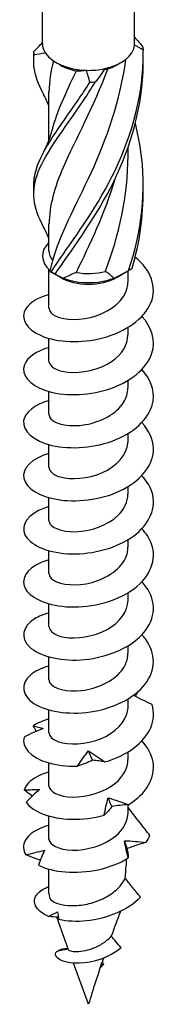
# Model space of a CAD drawing. Units: millimetres. Extents: x -24 to 64, y -182 to 7.
# Drawn here: x 53 to 59, y -182 to -136 of the extents above; entities that cross this region are included whole.
import ezdxf

# ---------------------------------------------------------------- set-up
doc = ezdxf.new("R2010")
doc.units = ezdxf.units.MM

# ---------------------------------------------------------------- blocks, each defined once
blk = doc.blocks.new('SSH60x90-ISO')
for p, q in [((-2.125, 4.921), (-2.125, 30.068)), ((2.125, 4.921), (2.125, 30.068)), ((-1.29, 3.931), (-1.503, 4.054)), ((1.29, 3.931), (1.503, 4.054)), ((-1.825, 0.461), (-1.825, 2.732)), ((1.825, -0.238), (1.825, 0.126)), ((-1.825, -4.632), (-1.825, -3.392)), ((-1.825, -7.291), (-1.825, -5.505)), ((-1.29, -5.867), (-1.741, -5.607)), ((1.29, -5.867), (1.741, -5.607)), ((1.825, -6.066), (1.825, -5.557)), ((1.825, -8.516), (1.825, -8.171)), ((-1.825, -9.74), (-1.825, -8.681)), ((1.825, -10.965), (1.825, -10.621)), ((-1.825, -12.19), (-1.825, -11.131)), ((1.825, -13.415), (1.825, -13.07)), ((-1.825, -14.639), (-1.825, -13.58)), ((1.825, -15.864), (1.825, -15.52)), ((-1.825, -17.089), (-1.825, -16.03)), ((1.825, -18.314), (1.825, -17.969)), ((-1.825, -19.538), (-1.825, -18.479)), ((1.825, -20.763), (1.825, -20.419)), ((-1.825, -21.988), (-1.825, -20.929)), ((1.825, -23.213), (1.825, -22.868)), ((-1.825, -24.437), (-1.825, -23.378)), ((1.825, -25.662), (1.825, -25.318)), ((-1.825, -26.887), (-1.825, -25.828)), ((1.825, -28.112), (1.825, -27.767)), ((-1.825, -29.336), (-1.825, -28.277)), ((1.825, -30.561), (1.825, -30.2)), ((-1.825, -31.786), (-1.825, -30.727)), ((-1.825, -34.302), (-1.825, -33.176)), ((-1.785, -34.522), (-1.786, -34.519)), ((-0.919, -36.895), (-1.467, -35.393)), ((-1.418, -36.941), (-0.933, -36.856)), ((0, -39.415), (-0.694, -37.513)), ((0.708, -37.568), (0.528, -37.753)), ((0.586, -37.583), (0.708, -37.568))]:
    blk.add_line(p, q)
for centre, major_axis, start_param, end_param in [((0, 4.921), (-2.125, 0), 0, 0.36414), ((0, 4.921), (2.125, 0), 5.076529, 6.233204), ((0, 4.921), (2.125, 0), 6.233204, 6.283185), ((0, 4.921), (-2.125, 0), 0.36414, 1.520815), ((0, 4.676), (1.825, 0), 3.926991, 4.402115), ((0, 4.921), (2.125, 0), 4.662408, 5.076529), ((0, 4.676), (1.825, 0), 5.211158, 5.497787), ((0, -4.877), (-2.125, 0), 5.745358, 6.861523), ((0, -4.632), (-1.825, 0), 0, 0.443708), ((0, -5.122), (1.825, 0), 3.926991, 5.497787), ((0, -4.877), (2.125, 0), 4.134051, 5.290727), ((0, -4.632), (1.825, 0), 4.394344, 5.156097), ((0, -34.302), (-1.825, 0), 0, 0.215172)]:
    blk.add_ellipse(centre, major_axis=major_axis, ratio=0.57735, start_param=start_param, end_param=end_param)
for points in [[(2.125, 5.218), (2.261, 5.075), (2.39, 4.925), (2.509, 4.77)], [(-2.527, 4.426), (-2.528, 4.47), (-2.528, 4.514), (-2.527, 4.558)], [(-2.527, 4.558), (-2.391, 4.692), (-2.256, 4.834), (-2.125, 4.979)], [(2.527, 4.626), (2.39, 4.717), (2.254, 4.798), (2.122, 4.86)], [(-2.527, 4.191), (-2.524, 4.27), (-2.524, 4.348), (-2.527, 4.426)], [(-1.986, 4.484), (-2.175, 4.458), (-2.35, 4.433), (-2.509, 4.414)], [(-1.616, 4.125), (-1.752, 3.648), (-1.818, 3.189), (-1.816, 2.731)], [(-1.667, 0.95), (-1.455, 1.781), (-1.049, 2.662), (-0.557, 3.673)], [(-0.557, 3.673), (-0.414, 3.665), (-0.263, 3.675), (-0.106, 3.696)], [(0.059, 3.133), (0.021, 3.325), (-0.033, 3.515), (-0.106, 3.696)], [(0.757, 3.775), (0.621, 3.561), (0.471, 3.349), (0.308, 3.143)], [(0.757, 3.775), (0.781, 3.759), (0.82, 3.748), (0.873, 3.751)], [(-1.825, 2.033), (-1.895, 2.218), (-1.978, 2.399), (-2.072, 2.573)], [(-2.072, -0.079), (-1.897, 0.246), (-1.76, 0.594), (-1.672, 0.948)], [(0.783, -5.583), (1.403, -3.949), (1.821, -2.097), (1.825, -0.238)], [(1.218, -1.325), (0.74, -2.93), (0.036, -4.384), (-0.571, -5.633)], [(-2.527, -1.932), (-2.524, -1.854), (-2.524, -1.776), (-2.527, -1.698)], [(2.01, -5.433), (2.362, -4.273), (2.537, -3.042), (2.52, -1.815)], [(-1.825, -4.09), (-1.895, -3.906), (-1.978, -3.725), (-2.072, -3.55)], [(-1.779, -5.547), (-1.726, -5.392), (-1.682, -5.236), (-1.648, -5.084)], [(-1.779, -5.547), (-1.781, -5.577), (-1.762, -5.599), (-1.724, -5.615)], [(-1.533, -5.708), (-1.422, -5.77), (-1.298, -5.836), (-1.162, -5.904)], [(-0.571, -5.633), (-0.77, -5.723), (-0.967, -5.816), (-1.162, -5.904)], [(1.162, -5.904), (1.046, -5.785), (0.92, -5.675), (0.783, -5.583)], [(1.162, -5.904), (1.395, -5.8), (1.624, -5.678), (1.849, -5.543)], [(2.084, -25.156), (2.092, -25.146), (2.1, -25.137), (2.108, -25.127)], [(-1.825, -26.243), (-2.111, -26.323), (-2.358, -26.433), (-2.549, -26.563)], [(-2.412, -26.815), (-2.46, -26.733), (-2.505, -26.648), (-2.549, -26.563)], [(0.184, -28.149), (0.124, -28.003), (0.063, -27.856), (0.003, -27.708)], [(1.071, -30.284), (1.018, -30.153), (0.964, -30.02), (0.908, -29.885)], [(2.648, -31.939), (2.723, -31.838), (2.786, -31.733), (2.837, -31.626)], [(1.777, -32.227), (1.74, -32.106), (1.701, -31.984), (1.66, -31.862)], [(1.79, -32.29), (1.791, -32.267), (1.792, -32.244), (1.793, -32.221)], [(-1.785, -34.522), (-1.784, -34.524), (-1.784, -34.526), (-1.783, -34.527)], [(-1.845, -35.36), (-1.709, -35.289), (-1.572, -35.22), (-1.434, -35.152)], [(-1.387, -35.398), (-1.54, -35.39), (-1.693, -35.377), (-1.845, -35.36)], [(-1.434, -35.152), (-1.414, -35.265), (-1.391, -35.385), (-1.364, -35.506)], [(1.471, -35.133), (1.326, -35.516), (1.186, -35.893), (1.052, -36.263)], [(-1.418, -36.941), (-1.313, -36.871), (-1.145, -36.828), (-0.948, -36.817)], [(0.686, -37.291), (0.429, -38.033), (0.199, -38.742), (0, -39.415)], [(0.629, -37.456), (0.658, -37.492), (0.685, -37.529), (0.708, -37.568)]]:
    blk.add_open_spline(points, degree=3)
for points, knots in [([(-2.509, 4.414), (-2.512, 4.44), (-2.515, 4.464), (-2.521, 4.512), (-2.524, 4.536), (-2.527, 4.558)], [-0.02501473, -0.02501473, -0.02501473, -0.02501473, -0.01267017, -0.01267017, 0, 0, 0, 0]), ([(-1.724, -5.615), (-1.068, -4.586), (-0.074, -3.331), (0.779, -1.789), (1.634, -0.245), (2.31, 1.582), (2.482, 3.475), (2.516, 3.857), (2.532, 4.242), (2.527, 4.626)], [0.084423, 0.084423, 0.084423, 0.084423, 1.148215, 1.148215, 1.148215, 2.213795, 2.213795, 2.213795, 2.428851, 2.428851, 2.428851, 2.428851]), ([(2.509, 4.77), (2.512, 4.748), (2.515, 4.725), (2.521, 4.677), (2.524, 4.652), (2.527, 4.626)], [-0.02501473, -0.02501473, -0.02501473, -0.02501473, -0.01267017, -0.01267017, 0, 0, 0, 0]), ([(-2.065, 2.57), (-2.315, 3.037), (-2.477, 3.467), (-2.517, 3.889), (-2.534, 4.064), (-2.531, 4.239), (-2.509, 4.414)], [1.6964493, 1.6964493, 1.6964493, 1.6964493, 2.213795, 2.213795, 2.213795, 2.4288507, 2.4288507, 2.4288507, 2.4288507]), ([(-1.648, -5.084), (-1.337, -3.912), (-0.603, -2.608), (0.122, -1.029), (0.827, 0.508), (1.481, 2.306), (1.719, 4.2)], [0.062832, 0.062832, 0.062832, 0.062832, 1.256637, 1.256637, 1.256637, 2.418939, 2.418939, 2.418939, 2.418939]), ([(-1.533, -5.708), (-0.82, -4.64), (0.192, -3.328), (1.013, -1.738), (1.836, -0.145), (2.434, 1.717), (2.517, 3.618), (2.527, 3.848), (2.53, 4.079), (2.526, 4.309)], [0.084423, 0.084423, 0.084423, 0.084423, 1.148215, 1.148215, 1.148215, 2.213795, 2.213795, 2.213795, 2.342722, 2.342722, 2.342722, 2.342722]), ([(0.873, 3.751), (0.235, 1.999), (-0.611, 0.496), (-1.169, -0.787), (-1.578, -1.728), (-1.813, -2.56), (-1.819, -3.391)], [-2.450442, -2.450442, -2.450442, -2.450442, -1.256637, -1.256637, -1.256637, -0.380876, -0.380876, -0.380876, -0.380876]), ([(-2.072, -3.55), (-2.563, -2.63), (-2.662, -1.858), (-2.316, -0.985), (-1.956, -0.076), (-1.129, 0.964), (-0.235, 2.3), (-0.054, 2.57), (0.128, 2.851), (0.308, 3.143)], [0.125653, 0.125653, 0.125653, 0.125653, 1.148215, 1.148215, 1.148215, 2.213795, 2.213795, 2.213795, 2.428851, 2.428851, 2.428851, 2.428851]), ([(-2.521, -1.698), (-2.532, -1.418), (-2.494, -1.138), (-2.405, -0.85), (-2.128, 0.041), (-1.364, 1.035), (-0.482, 2.321), (-0.304, 2.58), (-0.123, 2.851), (0.059, 3.133)], [0.803911, 0.803911, 0.803911, 0.803911, 1.148215, 1.148215, 1.148215, 2.213795, 2.213795, 2.213795, 2.428851, 2.428851, 2.428851, 2.428851]), ([(0.308, 3.143), (0.267, 3.143), (0.226, 3.142), (0.143, 3.139), (0.101, 3.136), (0.059, 3.133)], [-0.02501473, -0.02501473, -0.02501473, -0.02501473, -0.01267017, -0.01267017, 0, 0, 0, 0]), ([(1.849, -5.543), (2.46, -3.782), (2.681, -1.825), (2.405, 0.049), (2.345, 0.453), (2.263, 0.853), (2.162, 1.245)], [0.084423, 0.084423, 0.084423, 0.084423, 1.148215, 1.148215, 1.148215, 1.377468, 1.377468, 1.377468, 1.377468]), ([(-1.82, -6.65), (-2.317, -6.79), (-2.698, -7.018), (-2.877, -7.285), (-3.176, -7.731), (-2.893, -8.265), (-2.162, -8.566), (-1.451, -8.86), (-0.342, -8.919), (0.659, -8.655), (1.701, -8.381), (2.585, -7.762), (2.882, -7.031), (3.175, -6.31), (2.884, -5.504), (2.151, -4.931)], [64.27121, 64.27121, 64.27121, 64.27121, 64.900218, 64.900218, 64.900218, 65.953923, 65.953923, 65.953923, 66.980446, 66.980446, 66.980446, 68.047742, 68.047742, 68.047742, 69.100936, 69.100936, 69.100936, 69.100936]), ([(1.849, -5.543), (1.875, -5.527), (1.902, -5.509), (1.956, -5.473), (1.983, -5.453), (2.01, -5.433)], [-0.02501473, -0.02501473, -0.02501473, -0.02501473, -0.01267017, -0.01267017, 0, 0, 0, 0]), ([(-1.724, -5.615), (-1.693, -5.632), (-1.661, -5.648), (-1.598, -5.679), (-1.565, -5.694), (-1.533, -5.708)], [-0.02501473, -0.02501473, -0.02501473, -0.02501473, -0.01267017, -0.01267017, 0, 0, 0, 0]), ([(-1.816, -7.291), (-1.816, -7.424), (-1.711, -7.558), (-1.502, -7.654), (-1.099, -7.839), (-0.336, -7.866), (0.359, -7.635), (1.062, -7.4), (1.652, -6.905), (1.791, -6.346), (1.813, -6.253), (1.824, -6.16), (1.823, -6.066)], [65.188048, 65.188048, 65.188048, 65.188048, 65.792341, 65.792341, 65.792341, 66.956622, 66.956622, 66.956622, 68.135189, 68.135189, 68.135189, 68.32964, 68.32964, 68.32964, 68.32964]), ([(-1.821, -9.098), (-2.412, -9.266), (-2.834, -9.562), (-2.958, -9.891), (-3.128, -10.34), (-2.74, -10.832), (-1.97, -11.087), (-1.201, -11.341), (-0.078, -11.344), (0.895, -11.036), (1.889, -10.721), (2.69, -10.086), (2.924, -9.365), (3.11, -8.788), (2.929, -8.169), (2.461, -7.665)], [57.988025, 57.988025, 57.988025, 57.988025, 58.738142, 58.738142, 58.738142, 59.759365, 59.759365, 59.759365, 60.778559, 60.778559, 60.778559, 61.820619, 61.820619, 61.820619, 62.653529, 62.653529, 62.653529, 62.653529]), ([(-1.824, -9.74), (-1.818, -9.966), (-1.48, -10.188), (-0.948, -10.241), (-0.333, -10.303), (0.507, -10.128), (1.086, -9.727), (1.542, -9.41), (1.815, -8.963), (1.821, -8.515)], [58.904862, 58.904862, 58.904862, 58.904862, 59.929628, 59.929628, 59.929628, 61.1129, 61.1129, 61.1129, 62.046455, 62.046455, 62.046455, 62.046455]), ([(-1.823, -11.547), (-2.492, -11.737), (-2.937, -12.095), (-2.993, -12.474), (-3.062, -12.937), (-2.549, -13.412), (-1.691, -13.615), (-0.837, -13.817), (0.329, -13.738), (1.267, -13.351), (2.202, -12.965), (2.878, -12.284), (2.984, -11.557), (3.057, -11.057), (2.859, -10.545), (2.458, -10.115)], [51.70484, 51.70484, 51.70484, 51.70484, 52.555147, 52.555147, 52.555147, 53.593489, 53.593489, 53.593489, 54.628358, 54.628358, 54.628358, 55.660011, 55.660011, 55.660011, 56.370344, 56.370344, 56.370344, 56.370344]), ([(-1.82, -12.191), (-1.822, -12.261), (-1.794, -12.332), (-1.732, -12.397), (-1.508, -12.636), (-0.852, -12.779), (-0.14, -12.658), (0.57, -12.537), (1.294, -12.153), (1.621, -11.636), (1.754, -11.425), (1.819, -11.195), (1.817, -10.966)], [52.621677, 52.621677, 52.621677, 52.621677, 52.941698, 52.941698, 52.941698, 54.115924, 54.115924, 54.115924, 55.285841, 55.285841, 55.285841, 55.76327, 55.76327, 55.76327, 55.76327]), ([(-1.825, -13.995), (-2.625, -14.219), (-3.081, -14.688), (-2.987, -15.137), (-2.892, -15.592), (-2.237, -16.007), (-1.318, -16.133), (-0.399, -16.26), (0.75, -16.09), (1.612, -15.64), (2.474, -15.19), (3.018, -14.472), (3, -13.75), (2.989, -13.333), (2.792, -12.922), (2.457, -12.565)], [45.421654, 45.421654, 45.421654, 45.421654, 46.431191, 46.431191, 46.431191, 47.454535, 47.454535, 47.454535, 48.47673, 48.47673, 48.47673, 49.497833, 49.497833, 49.497833, 50.087159, 50.087159, 50.087159, 50.087159]), ([(-1.818, -14.639), (-1.814, -14.809), (-1.636, -14.979), (-1.309, -15.073), (-0.818, -15.214), (-0.02, -15.167), (0.639, -14.874), (1.298, -14.582), (1.782, -14.052), (1.822, -13.496), (1.824, -13.469), (1.825, -13.442), (1.825, -13.415)], [46.338492, 46.338492, 46.338492, 46.338492, 47.109339, 47.109339, 47.109339, 48.26721, 48.26721, 48.26721, 49.423661, 49.423661, 49.423661, 49.480084, 49.480084, 49.480084, 49.480084]), ([(-1.825, -16.445), (-1.898, -16.465), (-1.969, -16.488), (-2.037, -16.512), (-2.795, -16.782), (-3.149, -17.29), (-2.935, -17.739), (-2.722, -18.188), (-1.95, -18.557), (-0.975, -18.617), (-0.001, -18.676), (1.142, -18.419), (1.93, -17.903), (2.718, -17.387), (3.124, -16.626), (2.963, -15.906), (2.893, -15.59), (2.715, -15.287), (2.457, -15.015)], [39.138469, 39.138469, 39.138469, 39.138469, 39.23069, 39.23069, 39.23069, 40.263728, 40.263728, 40.263728, 41.295199, 41.295199, 41.295199, 42.325164, 42.325164, 42.325164, 43.353686, 43.353686, 43.353686, 43.803973, 43.803973, 43.803973, 43.803973]), ([(-1.825, -17.089), (-1.825, -17.105), (-1.823, -17.121), (-1.82, -17.137), (-1.769, -17.394), (-1.264, -17.621), (-0.592, -17.602), (0.079, -17.583), (0.878, -17.313), (1.354, -16.857), (1.654, -16.57), (1.814, -16.217), (1.818, -15.864)], [40.055306, 40.055306, 40.055306, 40.055306, 40.127568, 40.127568, 40.127568, 41.295741, 41.295741, 41.295741, 42.461978, 42.461978, 42.461978, 43.196899, 43.196899, 43.196899, 43.196899]), ([(-1.824, -18.896), (-1.954, -18.931), (-2.076, -18.973), (-2.187, -19.02), (-2.885, -19.316), (-3.162, -19.826), (-2.895, -20.262), (-2.629, -20.697), (-1.828, -21.038), (-0.852, -21.072), (0.169, -21.108), (1.343, -20.801), (2.103, -20.232), (2.843, -19.677), (3.162, -18.89), (2.911, -18.173), (2.824, -17.923), (2.667, -17.683), (2.458, -17.465)], [32.855284, 32.855284, 32.855284, 32.855284, 33.01841, 33.01841, 33.01841, 34.036991, 34.036991, 34.036991, 35.055118, 35.055118, 35.055118, 36.11949, 36.11949, 36.11949, 37.157618, 37.157618, 37.157618, 37.520788, 37.520788, 37.520788, 37.520788]), ([(-1.817, -19.539), (-1.819, -19.645), (-1.753, -19.752), (-1.617, -19.839), (-1.284, -20.053), (-0.549, -20.131), (0.165, -19.94), (0.878, -19.75), (1.528, -19.294), (1.742, -18.746), (1.797, -18.605), (1.822, -18.46), (1.82, -18.314)], [33.772121, 33.772121, 33.772121, 33.772121, 34.254448, 34.254448, 34.254448, 35.433689, 35.433689, 35.433689, 36.610525, 36.610525, 36.610525, 36.913714, 36.913714, 36.913714, 36.913714]), ([(-1.822, -21.347), (-2.08, -21.418), (-2.308, -21.512), (-2.489, -21.625), (-3.059, -21.982), (-3.153, -22.511), (-2.728, -22.915), (-2.303, -23.318), (-1.374, -23.577), (-0.361, -23.515), (0.653, -23.453), (1.716, -23.069), (2.35, -22.474), (2.984, -21.88), (3.168, -21.093), (2.819, -20.407), (2.731, -20.234), (2.609, -20.068), (2.461, -19.914)], [26.572098, 26.572098, 26.572098, 26.572098, 26.896602, 26.896602, 26.896602, 27.918201, 27.918201, 27.918201, 28.939263, 28.939263, 28.939263, 29.9598, 29.9598, 29.9598, 30.979828, 30.979828, 30.979828, 31.237603, 31.237603, 31.237603, 31.237603]), ([(-1.821, -21.987), (-1.815, -22.187), (-1.557, -22.387), (-1.121, -22.465), (-0.566, -22.564), (0.247, -22.453), (0.866, -22.11), (1.443, -21.791), (1.82, -21.28), (1.825, -20.763)], [27.488936, 27.488936, 27.488936, 27.488936, 28.398436, 28.398436, 28.398436, 29.554311, 29.554311, 29.554311, 30.630528, 30.630528, 30.630528, 30.630528]), ([(-1.82, -23.797), (-2.19, -23.9), (-2.497, -24.05), (-2.7, -24.232), (-3.147, -24.631), (-3.076, -25.164), (-2.519, -25.528), (-1.962, -25.891), (-0.94, -26.068), (0.084, -25.919), (1.107, -25.769), (2.097, -25.293), (2.605, -24.647), (3.113, -24.001), (3.121, -23.202), (2.626, -22.552), (2.577, -22.487), (2.522, -22.423), (2.463, -22.362)], [20.288913, 20.288913, 20.288913, 20.288913, 20.754919, 20.754919, 20.754919, 21.780044, 21.780044, 21.780044, 22.804545, 22.804545, 22.804545, 23.828437, 23.828437, 23.828437, 24.851734, 24.851734, 24.851734, 24.954417, 24.954417, 24.954417, 24.954417]), ([(-1.821, -24.438), (-1.823, -24.491), (-1.807, -24.545), (-1.772, -24.596), (-1.602, -24.841), (-1.001, -25.012), (-0.305, -24.929), (0.39, -24.847), (1.141, -24.507), (1.527, -24.016), (1.72, -23.77), (1.817, -23.491), (1.817, -23.213)], [21.20575, 21.20575, 21.20575, 21.20575, 21.448138, 21.448138, 21.448138, 22.608416, 22.608416, 22.608416, 23.767908, 23.767908, 23.767908, 24.347343, 24.347343, 24.347343, 24.347343]), ([(2.931, -25.581), (2.787, -25.515), (2.645, -25.447), (2.362, -25.306), (2.222, -25.232), (2.084, -25.156)], [0, 0, 0, 0, 0.04746263, 0.04746263, 0.09486947, 0.09486947, 0.09486947, 0.09486947]), ([(2.267, -24.999), (2.243, -25.041), (2.22, -25.083), (2.185, -25.15), (2.172, -25.174), (2.16, -25.198)], [0.03133096, 0.03133096, 0.03133096, 0.03133096, 0.04746263, 0.04746263, 0.05647502, 0.05647502, 0.05647502, 0.05647502]), ([(-1.817, -26.886), (-1.814, -27.044), (-1.665, -27.201), (-1.382, -27.298), (-0.919, -27.456), (-0.127, -27.435), (0.549, -27.16), (1.224, -26.886), (1.744, -26.367), (1.816, -25.809), (1.822, -25.76), (1.825, -25.711), (1.824, -25.662)], [14.922565, 14.922565, 14.922565, 14.922565, 15.634216, 15.634216, 15.634216, 16.798743, 16.798743, 16.798743, 17.962377, 17.962377, 17.962377, 18.064158, 18.064158, 18.064158, 18.064158]), ([(0.751, -28.226), (1.744, -27.944), (2.577, -27.348), (2.873, -26.648), (3.019, -26.301), (3.039, -25.933), (2.931, -25.581)], [16.746436, 16.746436, 16.746436, 16.746436, 17.771999, 17.771999, 17.771999, 18.279779, 18.279779, 18.279779, 18.279779]), ([(-2.086, -26.685), (-2.236, -26.74), (-2.385, -26.801), (-2.681, -26.934), (-2.829, -27.007), (-2.974, -27.083)], [0, 0, 0, 0, 0.0497504, 0.0497504, 0.1005804, 0.1005804, 0.1005804, 0.1005804]), ([(-2.549, -26.563), (-2.465, -26.582), (-2.384, -26.602), (-2.23, -26.642), (-2.156, -26.663), (-2.086, -26.685)], [0, 0, 0, 0, 0.04746263, 0.04746263, 0.09486947, 0.09486947, 0.09486947, 0.09486947]), ([(-2.974, -27.083), (-3.109, -27.537), (-2.68, -28.023), (-1.881, -28.261), (-1.485, -28.379), (-1.008, -28.437), (-0.507, -28.421)], [14.790133, 14.790133, 14.790133, 14.790133, 15.815696, 15.815696, 15.815696, 16.323476, 16.323476, 16.323476, 16.323476]), ([(1.857, -30.197), (2.662, -29.698), (3.103, -28.947), (2.978, -28.226), (2.919, -27.885), (2.74, -27.553), (2.464, -27.26)], [10.877527, 10.877527, 10.877527, 10.877527, 11.90309, 11.90309, 11.90309, 12.388047, 12.388047, 12.388047, 12.388047]), ([(-0.507, -28.421), (-0.428, -28.3), (-0.347, -28.18), (-0.176, -27.942), (-0.088, -27.824), (0.003, -27.708)], [0, 0, 0, 0, 0.04746263, 0.04746263, 0.09486947, 0.09486947, 0.09486947, 0.09486947]), ([(0.003, -27.708), (0.123, -27.789), (0.245, -27.873), (0.494, -28.047), (0.622, -28.136), (0.751, -28.226)], [0, 0, 0, 0, 0.0497504, 0.0497504, 0.1005804, 0.1005804, 0.1005804, 0.1005804]), ([(-1.825, -29.336), (-1.824, -29.592), (-1.377, -29.837), (-0.732, -29.85), (-0.08, -29.863), (0.735, -29.629), (1.253, -29.195), (1.613, -28.893), (1.814, -28.502), (1.819, -28.111)], [8.63938, 8.63938, 8.63938, 8.63938, 9.797414, 9.797414, 9.797414, 10.966738, 10.966738, 10.966738, 11.780972, 11.780972, 11.780972, 11.780972]), ([(0.184, -28.149), (0.074, -28.204), (-0.038, -28.254), (-0.268, -28.344), (-0.387, -28.384), (-0.507, -28.421)], [0, 0, 0, 0, 0.0497504, 0.0497504, 0.1005804, 0.1005804, 0.1005804, 0.1005804]), ([(0.751, -28.226), (0.662, -28.209), (0.571, -28.194), (0.382, -28.168), (0.284, -28.157), (0.184, -28.149)], [0, 0, 0, 0, 0.04746263, 0.04746263, 0.09486947, 0.09486947, 0.09486947, 0.09486947]), ([(-1.823, -28.695), (-2.036, -28.753), (-2.228, -28.827), (-2.39, -28.916), (-2.697, -29.083), (-2.899, -29.297), (-2.97, -29.521)], [7.7225424, 7.7225424, 7.7225424, 7.7225424, 7.9904838, 7.9904838, 7.9904838, 8.4982632, 8.4982632, 8.4982632, 8.4982632]), ([(-2.97, -29.521), (-2.845, -29.514), (-2.722, -29.509), (-2.482, -29.502), (-2.364, -29.499), (-2.249, -29.499)], [0, 0, 0, 0, 0.04746263, 0.04746263, 0.09486947, 0.09486947, 0.09486947, 0.09486947]), ([(-2.603, -29.804), (-2.604, -29.803), (-2.606, -29.802), (-2.731, -29.712), (-2.852, -29.618), (-2.97, -29.521)], [0.04915665, 0.04915665, 0.04915665, 0.04915665, 0.04975036, 0.04975036, 0.10058041, 0.10058041, 0.10058041, 0.10058041]), ([(-2.249, -29.499), (-2.359, -29.585), (-2.467, -29.678), (-2.677, -29.872), (-2.781, -29.975), (-2.882, -30.081)], [0, 0, 0, 0, 0.0497504, 0.0497504, 0.1005804, 0.1005804, 0.1005804, 0.1005804]), ([(0.726, -30.682), (0.749, -30.549), (0.775, -30.416), (0.836, -30.15), (0.87, -30.018), (0.908, -29.885)], [0, 0, 0, 0, 0.04746263, 0.04746263, 0.09486947, 0.09486947, 0.09486947, 0.09486947]), ([(0.908, -29.885), (1.064, -29.933), (1.22, -29.984), (1.536, -30.089), (1.696, -30.143), (1.857, -30.197)], [0, 0, 0, 0, 0.0497504, 0.0497504, 0.1005804, 0.1005804, 0.1005804, 0.1005804]), ([(-2.882, -30.081), (-2.596, -30.517), (-1.771, -30.851), (-0.781, -30.872), (-0.291, -30.882), (0.233, -30.819), (0.726, -30.682)], [8.921224, 8.921224, 8.921224, 8.921224, 9.946787, 9.946787, 9.946787, 10.454566, 10.454566, 10.454566, 10.454566]), ([(1.071, -30.284), (1.02, -30.359), (0.966, -30.429), (0.851, -30.561), (0.79, -30.623), (0.726, -30.682)], [0, 0, 0, 0, 0.0497504, 0.0497504, 0.1005804, 0.1005804, 0.1005804, 0.1005804]), ([(1.857, -30.197), (1.729, -30.207), (1.599, -30.219), (1.337, -30.248), (1.205, -30.265), (1.071, -30.284)], [0, 0, 0, 0, 0.04746263, 0.04746263, 0.09486947, 0.09486947, 0.09486947, 0.09486947]), ([(2.837, -31.626), (2.682, -31.43), (2.536, -31.245), (2.149, -30.75), (1.988, -30.54), (1.825, -30.332)], [-0.1500282, -0.1500282, -0.1500282, -0.1500282, -0.0914088, -0.0914088, -0.0056138, -0.0056138, -0.0056138, -0.0056138]), ([(-1.825, -31.786), (-1.824, -32.04), (-1.385, -32.283), (-0.747, -32.299), (-0.092, -32.316), (0.733, -32.081), (1.254, -31.643), (1.614, -31.342), (1.82, -30.952), (1.823, -30.561)], [2.356194, 2.356194, 2.356194, 2.356194, 3.505491, 3.505491, 3.505491, 4.684779, 4.684779, 4.684779, 5.497787, 5.497787, 5.497787, 5.497787]), ([(-1.82, -31.144), (-2.358, -31.297), (-2.759, -31.553), (-2.918, -31.848), (-3.036, -32.067), (-3.026, -32.303), (-2.889, -32.52)], [1.439357, 1.439357, 1.439357, 1.439357, 2.121574, 2.121574, 2.121574, 2.629354, 2.629354, 2.629354, 2.629354]), ([(1.836, -32.66), (1.799, -32.528), (1.766, -32.396), (1.707, -32.13), (1.681, -31.996), (1.66, -31.862)], [0, 0, 0, 0, 0.04746263, 0.04746263, 0.09486947, 0.09486947, 0.09486947, 0.09486947]), ([(1.66, -31.862), (1.825, -31.87), (1.989, -31.882), (2.318, -31.909), (2.484, -31.924), (2.648, -31.939)], [0, 0, 0, 0, 0.0497504, 0.0497504, 0.1005804, 0.1005804, 0.1005804, 0.1005804]), ([(2.648, -31.939), (2.503, -31.981), (2.357, -32.027), (2.067, -32.123), (1.922, -32.173), (1.777, -32.227)], [0, 0, 0, 0, 0.04746263, 0.04746263, 0.09486947, 0.09486947, 0.09486947, 0.09486947]), ([(1.777, -32.227), (1.793, -32.306), (1.806, -32.381), (1.827, -32.524), (1.833, -32.593), (1.836, -32.66)], [0, 0, 0, 0, 0.0497504, 0.0497504, 0.1005804, 0.1005804, 0.1005804, 0.1005804]), ([(-2.889, -32.52), (-2.744, -32.48), (-2.6, -32.443), (-2.314, -32.372), (-2.172, -32.338), (-2.031, -32.306)], [0, 0, 0, 0, 0.04746263, 0.04746263, 0.09486947, 0.09486947, 0.09486947, 0.09486947]), ([(-2.223, -32.763), (-2.288, -32.743), (-2.353, -32.721), (-2.576, -32.644), (-2.734, -32.584), (-2.889, -32.52)], [0.0289988, 0.0289988, 0.0289988, 0.0289988, 0.04975036, 0.04975036, 0.10058041, 0.10058041, 0.10058041, 0.10058041]), ([(-2.031, -32.306), (-2.082, -32.412), (-2.131, -32.523), (-2.221, -32.755), (-2.263, -32.876), (-2.302, -32.998)], [0, 0, 0, 0, 0.0497504, 0.0497504, 0.1005804, 0.1005804, 0.1005804, 0.1005804]), ([(-2.302, -32.998), (-1.644, -33.319), (-0.563, -33.422), (0.451, -33.2), (0.953, -33.09), (1.435, -32.905), (1.836, -32.66)], [3.052314, 3.052314, 3.052314, 3.052314, 4.077878, 4.077878, 4.077878, 4.585657, 4.585657, 4.585657, 4.585657]), ([(1.696, -33.594), (1.712, -33.408), (1.726, -33.223), (1.748, -32.93), (1.756, -32.818), (1.764, -32.703)], [1.91937833, 1.91937833, 1.91937833, 1.91937833, 1.97927372, 1.97927372, 2.01475316, 2.01475316, 2.01475316, 2.01475316]), ([(-1.783, -34.527), (-1.73, -34.608), (-1.629, -34.683), (-1.341, -34.798), (-1.158, -34.839), (-0.734, -34.87), (-0.499, -34.861), (-0.009, -34.784), (0.241, -34.717), (0.718, -34.525), (0.941, -34.402), (1.329, -34.108), (1.489, -33.939), (1.64, -33.703), (1.67, -33.649), (1.696, -33.594)], [0, 0, 0, 0, 0.0772625, 0.0772625, 0.154525, 0.154525, 0.2317875, 0.2317875, 0.30905, 0.30905, 0.3863125, 0.3863125, 0.463575, 0.463575, 0.4857044, 0.4857044, 0.4857044, 0.4857044]), ([(2.396, -34.469), (2.264, -34.309), (2.128, -34.143), (1.898, -33.854), (1.796, -33.725), (1.696, -33.594)], [-0.1366292, -0.1366292, -0.1366292, -0.1366292, -0.0695274, -0.0695274, -0.0182333, -0.0182333, -0.0182333, -0.0182333]), ([(-1.845, -35.36), (-2.468, -35.099), (-2.654, -34.65), (-2.354, -34.311), (-2.238, -34.179), (-2.054, -34.066), (-1.824, -33.98)], [3.145931, 3.145931, 3.145931, 3.145931, 4.221945, 4.221945, 4.221945, 4.637108, 4.637108, 4.637108, 4.637108]), ([(2.396, -34.469), (1.835, -35.074), (0.842, -35.473), (-0.095, -35.564), (-0.552, -35.609), (-0.993, -35.585), (-1.364, -35.506)], [1.345135, 1.345135, 1.345135, 1.345135, 2.391543, 2.391543, 2.391543, 2.901645, 2.901645, 2.901645, 2.901645]), ([(-0.919, -36.895), (-0.912, -36.915), (-0.879, -36.935), (-0.758, -36.968), (-0.665, -36.979), (-0.431, -36.976), (-0.292, -36.961), (0.013, -36.895), (0.176, -36.843), (0.501, -36.7), (0.659, -36.608), (0.893, -36.427), (0.978, -36.348), (1.052, -36.263)], [0.0489606, 0.0489606, 0.0489606, 0.0489606, 0.0918332, 0.0918332, 0.1404231, 0.1404231, 0.1908455, 0.1908455, 0.2431296, 0.2431296, 0.2972998, 0.2972998, 0.3334904, 0.3334904, 0.3334904, 0.3334904]), ([(1.51, -36.803), (1.429, -36.71), (1.346, -36.614), (1.195, -36.437), (1.122, -36.349), (1.052, -36.263)], [-0.07876263, -0.07876263, -0.07876263, -0.07876263, -0.03935535, -0.03935535, -0.00473553, -0.00473553, -0.00473553, -0.00473553]), ([(1.51, -36.803), (0.995, -37.258), (0.197, -37.501), (-0.428, -37.518), (-1.074, -37.536), (-1.502, -37.328), (-1.523, -37.131), (-1.53, -37.062), (-1.493, -36.995), (-1.418, -36.941)], [1.465074, 1.465074, 1.465074, 1.465074, 2.604321, 2.604321, 2.604321, 3.780498, 3.780498, 3.780498, 4.18879, 4.18879, 4.18879, 4.18879])]:
    blk.add_open_spline(points, degree=3, knots=knots)

msp = doc.modelspace()

# ---------------------------------------------------------------- block references
msp.add_blockref('SSH60x90-ISO', (55.785, -142.184))

doc.saveas('drawing.dxf')
